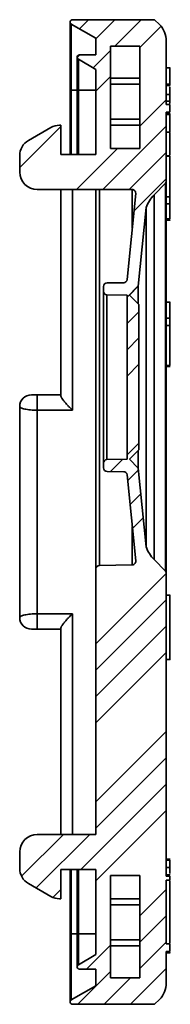
# Model space of a CAD drawing. Units: millimetres. Extents: x 280 to 912, y 57 to 446.
# Drawn here: x 574 to 587, y 300 to 384 of the extents above; entities that cross this region are included whole.
import ezdxf

# ---------------------------------------------------------------- set-up
doc = ezdxf.new("R2010")
doc.units = ezdxf.units.MM

msp = doc.modelspace()

# ---------------------------------------------------------------- hatches: boundary and pattern name
at = {"linetype": 'Continuous', "lineweight": 18}
h = msp.add_hatch(dxfattribs=at)
h.set_pattern_fill('ANSI34', scale=0.5, style=0)
h.set_pattern_definition([(45, (260.707, 199.371), (-6.7352, 6.7352), []), (45, (262.952, 199.371), (-6.7352, 6.7352), []), (45, (265.197, 199.371), (-6.7352, 6.7352), []), (45, (267.442, 199.371), (-6.7352, 6.7352), [])])
edge = h.paths.add_edge_path(flags=0)
edge.add_arc((575.905, 313.239), 1.5, 90, 180)
edge.add_line((574.405, 313.239), (574.405, 311.837))
edge.add_arc((575.905, 311.837), 1.5, 180, 240)
edge.add_line((575.155, 310.538), (577.057, 309.44))
edge.add_arc((577.807, 310.739), 1.5, 240, 270)
edge.add_line((577.807, 309.239), (577.905, 309.239))
edge.add_line((577.905, 309.239), (577.905, 311.739))
edge.add_line((577.905, 311.739), (580.905, 311.739))
edge.add_line((580.905, 311.739), (580.905, 304.478))
edge.add_line((580.905, 304.478), (579.405, 303.612))
edge.add_arc((579.505, 303.439), 0.2, 120, 270)
edge.add_line((579.505, 303.239), (580.905, 303.239))
edge.add_line((580.905, 303.239), (580.905, 301.825))
edge.add_line((580.905, 301.825), (578.805, 300.612))
edge.add_arc((578.905, 300.439), 0.2, 120, 270)
edge.add_line((578.905, 300.239), (585.905, 300.239))
edge.add_line((585.905, 300.239), (586.319, 300.653))
edge.add_arc((584.905, 302.067), 2, 315, 360)
edge.add_line((586.905, 302.067), (586.905, 304.739))
edge.add_line((586.905, 304.739), (587.205, 304.739))
edge.add_line((587.205, 304.739), (587.205, 305.4))
edge.add_line((587.205, 305.4), (586.905, 305.4))
edge.add_line((586.905, 305.4), (586.905, 310.827))
edge.add_line((586.905, 310.827), (587.205, 310.827))
edge.add_line((587.205, 310.827), (587.205, 311.183))
edge.add_line((587.205, 311.183), (586.905, 311.183))
edge.add_line((586.905, 311.183), (586.905, 336.982))
edge.add_arc((586.605, 336.982), 0.3, 0, 44.22696)
edge.add_line((586.82, 337.192), (585.855, 338.183))
edge.add_arc((588.005, 340.276), 3, 199.76717, 224.22696, ccw=False)
edge.add_line((585.182, 339.261), (584.508, 345.987))
edge.add_line((584.508, 345.987), (583.755, 346.739))
edge.add_line((583.755, 346.739), (584.555, 347.539))
edge.add_line((584.555, 347.539), (584.555, 359.939))
edge.add_line((584.555, 359.939), (583.755, 360.739))
edge.add_line((583.755, 360.739), (584.508, 361.492))
edge.add_line((584.508, 361.492), (585.182, 368.217))
edge.add_arc((588.005, 367.203), 3, 135.77304, 160.23283, ccw=False)
edge.add_line((585.855, 369.295), (586.82, 370.286))
edge.add_arc((586.605, 370.496), 0.3, 315.77304, 360)
edge.add_line((586.905, 370.496), (586.905, 376.351))
edge.add_line((586.905, 376.351), (587.205, 376.351))
edge.add_line((587.205, 376.351), (587.205, 377.014))
edge.add_line((587.205, 377.014), (586.905, 377.014))
edge.add_line((586.905, 377.014), (586.905, 382.411))
edge.add_arc((584.905, 382.411), 2, 0, 45)
edge.add_line((586.319, 383.825), (585.905, 384.239))
edge.add_line((585.905, 384.239), (578.905, 384.239))
edge.add_arc((578.905, 384.039), 0.2, 90, 240)
edge.add_line((578.805, 383.866), (580.905, 382.653))
edge.add_line((580.905, 382.653), (580.905, 381.239))
edge.add_line((580.905, 381.239), (579.505, 381.239))
edge.add_arc((579.505, 381.039), 0.2, 90, 240)
edge.add_line((579.405, 380.866), (580.905, 380))
edge.add_line((580.905, 380), (580.905, 372.739))
edge.add_line((580.905, 372.739), (577.905, 372.739))
edge.add_line((577.905, 372.739), (577.905, 375.239))
edge.add_line((577.905, 375.239), (577.807, 375.239))
edge.add_arc((577.807, 373.739), 1.5, 90, 120)
edge.add_line((577.057, 375.038), (575.155, 373.94))
edge.add_arc((575.905, 372.641), 1.5, 120, 180)
edge.add_line((574.405, 372.641), (574.405, 371.239))
edge.add_arc((575.905, 371.239), 1.5, 180, 270)
edge.add_line((575.905, 369.739), (584.057, 369.739))
edge.add_arc((583.998, 369.445), 0.3, -5.72275, 78.78197, ccw=False)
edge.add_line((584.297, 369.415), (583.561, 362.074))
edge.add_arc((583.263, 362.104), 0.3, 271, 354.27725, ccw=False)
edge.add_line((583.268, 361.804), (581.85, 361.779))
edge.add_arc((581.856, 361.479), 0.3, 91, 179)
edge.add_line((581.556, 361.484), (581.548, 361.074))
edge.add_arc((581.848, 361.069), 0.3, 179, 269)
edge.add_line((581.843, 360.769), (583.555, 360.739))
edge.add_line((583.555, 360.739), (583.555, 346.739))
edge.add_line((583.555, 346.739), (581.843, 346.709))
edge.add_arc((581.848, 346.409), 0.3, 91, 181)
edge.add_line((581.548, 346.404), (581.556, 345.994))
edge.add_arc((581.856, 345.999), 0.3, 181, 269)
edge.add_line((581.85, 345.699), (583.268, 345.674))
edge.add_arc((583.263, 345.374), 0.3, 5.72275, 89, ccw=False)
edge.add_line((583.561, 345.404), (584.297, 338.063))
edge.add_arc((583.998, 338.033), 0.3, -89, 5.72275, ccw=False)
edge.add_line((584.003, 337.733), (581.2, 337.684))
edge.add_arc((581.205, 337.384), 0.3, 91, 180)
edge.add_line((580.905, 337.384), (580.905, 314.739))
edge.add_line((580.905, 314.739), (575.905, 314.739))
h.paths.add_polyline_path([(582.155, 302.489), (582.155, 311.239), (584.655, 311.239), (584.655, 302.489)], flags=0)
h.paths.add_polyline_path([(582.155, 373.239), (582.155, 381.989), (584.655, 381.989), (584.655, 373.239)], flags=0)

# ---------------------------------------------------------------- linework, layer by layer
at = {"color": 7, "linetype": 'Continuous', "lineweight": 35}
for p, q in [((578.705, 384.039), (578.705, 378.239)), ((578.905, 384.239), (585.905, 384.239)), ((586.319, 383.825), (585.905, 384.239)), ((578.805, 383.866), (580.905, 382.653)), ((578.805, 378.239), (578.805, 383.866)), ((580.905, 381.239), (580.905, 382.653)), ((586.905, 377.014), (586.905, 382.411)), ((584.655, 381.989), (582.155, 381.989)), ((582.155, 373.239), (582.155, 381.989)), ((584.655, 373.239), (584.655, 381.989)), ((579.305, 381.039), (579.305, 378.239)), ((579.405, 380.866), (580.905, 380)), ((579.405, 378.239), (579.405, 380.866)), ((580.905, 381.239), (579.505, 381.239)), ((580.905, 372.739), (580.905, 380)), ((587.243, 380.131), (586.905, 380.131)), ((584.655, 379.239), (582.155, 379.239)), ((578.705, 378.239), (578.705, 372.739)), ((579.305, 378.239), (579.305, 372.739)), ((580.905, 378.239), (579.405, 378.239)), ((584.655, 378.739), (582.155, 378.739)), ((586.905, 378.739), (587.205, 378.739)), ((586.905, 378.622), (587.205, 378.622)), ((587.205, 378.622), (587.205, 378.739)), ((586.905, 377.86), (587.205, 377.86)), ((586.905, 377.281), (587.205, 377.281)), ((587.205, 377.281), (587.205, 377.86)), ((587.243, 377.631), (587.205, 377.631)), ((587.205, 377.014), (586.905, 377.014)), ((586.905, 376.351), (587.205, 376.351)), ((586.905, 370.496), (586.905, 376.351)), ((587.205, 376.351), (587.205, 377.014)), ((582.155, 375.739), (584.655, 375.739)), ((586.905, 376.245), (587.205, 376.245)), ((586.905, 376.157), (587.205, 376.157)), ((587.205, 376.157), (587.205, 376.245)), ((577.057, 375.038), (575.155, 373.94)), ((577.905, 375.239), (577.807, 375.239)), ((577.905, 372.739), (577.905, 375.239)), ((582.155, 375.239), (584.655, 375.239)), ((586.905, 374.644), (587.243, 374.644)), ((587.205, 372.7), (587.205, 374.582)), ((582.155, 373.239), (584.655, 373.239)), ((574.405, 372.641), (574.405, 371.239)), ((580.905, 372.739), (577.905, 372.739)), ((587.243, 372.631), (586.905, 372.631)), ((586.905, 372.609), (587.205, 372.609)), ((587.205, 369.129), (587.205, 372.609)), ((587.205, 372.147), (587.243, 372.147)), ((584.057, 369.739), (575.905, 369.739)), ((578.905, 350.923), (578.905, 369.739)), ((581.2, 337.684), (581.2, 369.739)), ((584.003, 369.739), (584.003, 366.488)), ((586.82, 370.286), (585.855, 369.295)), ((586.82, 370.286), (586.82, 337.192)), ((584.297, 369.415), (583.561, 362.074)), ((585.855, 338.183), (585.855, 369.295)), ((586.905, 369.129), (587.205, 369.129)), ((587.205, 368.525), (587.205, 369.129)), ((585.182, 368.217), (584.508, 361.492)), ((585.182, 339.261), (585.182, 368.217)), ((586.905, 368.525), (587.205, 368.525)), ((587.205, 367.239), (587.205, 368.525)), ((584.105, 367.498), (584.003, 367.264)), ((586.868, 367.147), (587.243, 367.147)), ((586.905, 367.239), (587.205, 367.239)), ((587.205, 367.147), (587.205, 367.17)), ((581.556, 361.484), (581.548, 361.074)), ((583.268, 361.804), (581.85, 361.779)), ((584.508, 361.492), (583.755, 360.739)), ((584.508, 359.987), (584.508, 361.492)), ((581.548, 346.414), (581.548, 361.064)), ((583.555, 360.739), (581.843, 360.769)), ((581.843, 346.709), (581.843, 360.769)), ((583.555, 360.739), (583.555, 346.739)), ((584.555, 359.939), (583.755, 360.739)), ((584.555, 347.539), (584.555, 359.939)), ((586.905, 360.131), (587.205, 360.131)), ((587.243, 360.131), (587.205, 360.131)), ((586.905, 358.783), (587.205, 358.783)), ((587.205, 358.146), (587.205, 358.783)), ((586.905, 358.146), (587.205, 358.146)), ((587.205, 354.739), (587.205, 358.146)), ((586.868, 354.647), (587.243, 354.647)), ((586.905, 354.739), (587.205, 354.739)), ((575.905, 352.239), (575.905, 350.923)), ((575.905, 352.239), (577.905, 352.239)), ((575.905, 333.555), (575.905, 350.923)), ((575.905, 350.923), (578.905, 350.923)), ((583.755, 346.739), (584.555, 347.539)), ((584.508, 345.987), (584.508, 347.492)), ((581.548, 346.404), (581.556, 345.994)), ((581.843, 346.709), (583.555, 346.739)), ((583.755, 346.739), (584.508, 345.987)), ((581.85, 345.699), (583.268, 345.674)), ((583.561, 345.404), (584.297, 338.063)), ((584.508, 345.987), (585.182, 339.261)), ((584.003, 340.99), (584.003, 337.733)), ((581.2, 337.684), (584.003, 337.733)), ((585.855, 338.183), (586.82, 337.192)), ((580.905, 314.739), (580.905, 337.384)), ((586.905, 311.183), (586.905, 336.982)), ((587.243, 335.131), (586.905, 335.131)), ((586.905, 335.131), (587.205, 335.131)), ((578.905, 333.555), (575.905, 333.555)), ((575.905, 333.555), (575.905, 332.239)), ((578.905, 314.739), (578.905, 333.555)), ((577.905, 332.239), (575.905, 332.239)), ((586.905, 329.647), (587.243, 329.647)), ((575.905, 314.739), (580.905, 314.739)), ((574.405, 313.239), (574.405, 311.837)), ((586.905, 312.631), (587.205, 312.631)), ((586.905, 312.539), (587.205, 312.539)), ((587.243, 312.631), (587.205, 312.631)), ((587.205, 311.906), (587.205, 312.539)), ((577.905, 311.739), (580.905, 311.739)), ((577.905, 309.239), (577.905, 311.739)), ((578.705, 311.739), (578.705, 306.239)), ((579.305, 311.739), (579.305, 306.239)), ((580.905, 304.478), (580.905, 311.739)), ((586.905, 311.906), (587.205, 311.906)), ((587.205, 311.403), (587.205, 311.906)), ((584.655, 311.239), (582.155, 311.239)), ((582.155, 302.489), (582.155, 311.239)), ((584.655, 302.489), (584.655, 311.239)), ((587.243, 311.293), (586.905, 311.293)), ((587.205, 311.183), (586.905, 311.183)), ((586.905, 310.827), (587.205, 310.827)), ((586.905, 305.4), (586.905, 310.827)), ((587.205, 311.252), (587.205, 311.265)), ((587.205, 310.827), (587.205, 311.183)), ((575.155, 310.538), (577.057, 309.44)), ((577.807, 309.239), (577.905, 309.239)), ((584.655, 309.239), (582.155, 309.239)), ((584.655, 308.739), (582.155, 308.739)), ((587.205, 307.147), (587.243, 307.147)), ((578.705, 306.239), (578.705, 300.439)), ((578.805, 300.612), (578.805, 306.239)), ((579.305, 306.239), (579.305, 303.439)), ((579.405, 303.612), (579.405, 306.239)), ((579.405, 306.239), (580.905, 306.239)), ((582.155, 305.739), (584.655, 305.739)), ((582.155, 305.239), (584.655, 305.239)), ((587.205, 305.4), (586.905, 305.4)), ((587.205, 304.739), (587.205, 305.4)), ((580.905, 304.478), (579.405, 303.612)), ((586.905, 304.739), (587.205, 304.739)), ((586.905, 302.067), (586.905, 304.739)), ((586.905, 304.629), (587.243, 304.629)), ((586.905, 304.625), (587.243, 304.625)), ((579.505, 303.239), (580.905, 303.239)), ((580.905, 301.825), (580.905, 303.239)), ((582.155, 302.489), (584.655, 302.489)), ((580.905, 301.825), (578.805, 300.612)), ((585.905, 300.239), (578.905, 300.239)), ((585.905, 300.239), (586.319, 300.653))]:
    msp.add_line(p, q, dxfattribs=at)
at = {"color": 8, "linetype": 'Continuous', "lineweight": 35}
for p, q in [((578.805, 378.239), (578.705, 378.239)), ((579.305, 378.239), (578.805, 378.239)), ((578.805, 372.739), (578.805, 378.239)), ((579.305, 378.239), (579.405, 378.239)), ((579.405, 378.239), (579.405, 372.739)), ((578.805, 306.239), (578.805, 311.739)), ((579.405, 311.739), (579.405, 306.239)), ((578.705, 306.239), (578.805, 306.239)), ((578.805, 306.239), (579.305, 306.239)), ((579.305, 306.239), (579.405, 306.239))]:
    msp.add_line(p, q, dxfattribs=at)
at = {"color": 7, "linetype": 'Continuous', "lineweight": 35}
for centre, radius, start, end in [((578.905, 384.039), 0.2, 90, 240), ((584.905, 382.411), 2, 0, 45), ((579.505, 381.039), 0.2, 90, 240), ((577.807, 373.739), 1.5, 90, 120), ((575.905, 372.641), 1.5, 120, 180), ((575.905, 371.239), 1.5, 180, 270), ((586.605, 370.496), 0.3, 315.77304, 360), ((583.998, 369.445), 0.3, 354.27725, 78.78197), ((588.005, 367.203), 3, 135.77304, 160.23283), ((583.263, 362.104), 0.3, 271, 354.27725), ((581.856, 361.479), 0.3, 91, 179), ((581.848, 361.069), 0.3, 179, 269), ((575.405, 351.239), 1, 90, 180), ((581.848, 346.409), 0.3, 91, 181), ((581.856, 345.999), 0.3, 181, 269), ((583.263, 345.374), 0.3, 5.72275, 89), ((588.005, 340.276), 3, 199.76717, 224.22696), ((581.205, 337.384), 0.3, 91, 180), ((583.998, 338.033), 0.3, 271, 5.72275), ((586.605, 336.982), 0.3, 0, 44.22696), ((575.405, 333.239), 1, 180, 270), ((575.905, 313.239), 1.5, 90, 180), ((575.905, 311.837), 1.5, 180, 240), ((577.807, 310.739), 1.5, 240, 270), ((579.505, 303.439), 0.2, 120, 270), ((584.905, 302.067), 2, 315, 0), ((578.905, 300.439), 0.2, 120, 270)]:
    msp.add_arc(centre, radius, start, end, dxfattribs=at)
for points, knots in [([(587.205, 378.739), (587.205, 378.918), (587.205, 379.258), (587.205, 379.688), (587.205, 379.981), (587.205, 380.126), (587.205, 380.114), (587.205, 380.109)], [0, 0, 0, 0, 0.235195, 0.448305, 0.656465, 0.868868, 1, 1, 1, 1]), ([(587.205, 377.853), (587.205, 377.876), (587.205, 377.911), (587.205, 378.115), (587.205, 378.309), (587.205, 378.455), (587.205, 378.508)], [0, 0, 0, 0, 0.4468144, 0.6684943, 0.878545, 1, 1, 1, 1]), ([(587.205, 377.083), (587.205, 377.14), (587.205, 377.227), (587.205, 377.267), (587.205, 377.281)], [0, 0, 0, 0, 0.650885, 1, 1, 1, 1]), ([(587.205, 374.658), (587.205, 374.654), (587.205, 374.638), (587.205, 374.729), (587.205, 374.947), (587.205, 375.276), (587.205, 375.689), (587.205, 375.998), (587.205, 376.157)], [0, 0, 0, 0, 0.068649, 0.261286, 0.444667, 0.628633, 0.809197, 1, 1, 1, 1]), ([(586.905, 370.496), (586.905, 370.495), (586.905, 370.493), (586.905, 370.48), (586.905, 370.458), (586.905, 370.427), (586.905, 370.388), (586.905, 370.34), (586.905, 370.283), (586.905, 370.147), (586.905, 369.869), (586.905, 369.336), (586.905, 368.643), (586.905, 367.492), (586.905, 365.672), (586.905, 362.992), (586.905, 359.989), (586.905, 356.866), (586.905, 353.739), (586.905, 350.612), (586.905, 348.032), (586.905, 346.018), (586.905, 344.544), (586.905, 343.155), (586.905, 342.069), (586.905, 341.25), (586.905, 340.654), (586.905, 340.098), (586.905, 339.587), (586.905, 339.121), (586.905, 338.7), (586.905, 338.326), (586.905, 337.999), (586.905, 337.72), (586.905, 337.486), (586.905, 337.298), (586.905, 337.155), (586.905, 337.056), (586.905, 336.994), (586.905, 336.986), (586.905, 336.982)], [0, 0, 0, 0, 0.007298, 0.014585, 0.021865, 0.029141, 0.036419, 0.0437, 0.050991, 0.058293, 0.089174, 0.120065, 0.152233, 0.184412, 0.25004, 0.315668, 0.379932, 0.441632, 0.499844, 0.558057, 0.619756, 0.651924, 0.684103, 0.716956, 0.749819, 0.767366, 0.78487, 0.802383, 0.819857, 0.837023, 0.85416, 0.871319, 0.888175, 0.904643, 0.921096, 0.937581, 0.953382, 0.968911, 0.984438, 1, 1, 1, 1]), ([(577.905, 352.182), (577.905, 353.037), (577.905, 354.764), (577.905, 357.229), (577.905, 359.599), (577.905, 361.825), (577.905, 363.869), (577.905, 365.686), (577.905, 367.255), (577.905, 368.528), (577.905, 369.356), (577.905, 369.662), (577.905, 369.739)], [0, 0, 0, 0, 0.101867, 0.205598, 0.311076, 0.419081, 0.527827, 0.637167, 0.746489, 0.855235, 0.963257, 1, 1, 1, 1]), ([(580.905, 369.739), (580.905, 368.902), (580.905, 366.629), (580.905, 360.091), (580.905, 356.057), (580.905, 348.016), (580.905, 344.293), (580.905, 338.882), (580.905, 337.384), (580.905, 337.384)], [0, 0, 0, 0, 0.25, 0.25, 0.5, 0.5, 0.75, 0.75, 1, 1, 1, 1]), ([(587.205, 358.783), (587.205, 358.956), (587.205, 359.166), (587.205, 359.413), (587.205, 359.66), (587.205, 359.899), (587.205, 360.131)], [5, 5, 5, 5, 6, 6, 6, 7, 7, 7, 7]), ([(575.905, 352.239), (575.77, 352.239), (575.638, 352.239), (575.456, 352.239), (575.405, 352.239), (575.405, 352.239)], [0, 0, 0, 0, 0.5, 0.5, 1, 1, 1, 1]), ([(577.905, 352.182), (577.906, 352.173), (577.907, 352.155), (577.916, 352.121), (577.931, 352.082), (577.951, 352.038), (577.978, 351.99), (578.027, 351.907), (578.117, 351.777), (578.251, 351.608), (578.406, 351.428), (578.558, 351.265), (578.727, 351.092), (578.839, 350.986), (578.905, 350.923)], [0, 0, 0, 0, 0.040214, 0.080787, 0.121947, 0.163907, 0.206866, 0.251008, 0.368691, 0.501295, 0.617072, 0.751204, 0.854292, 1, 1, 1, 1]), ([(574.405, 351.239), (574.405, 351.199), (574.443, 351.159), (574.587, 351.084), (574.695, 351.049), (574.968, 350.99), (575.135, 350.966), (575.41, 350.94), (575.507, 350.934), (575.704, 350.925), (575.803, 350.923), (575.905, 350.923)], [0, 0, 0, 0, 0.25, 0.25, 0.5, 0.5, 0.75, 0.75, 0.875, 0.875, 1, 1, 1, 1]), ([(587.205, 329.648), (587.205, 329.648), (587.205, 329.636), (587.205, 329.689), (587.205, 329.86), (587.205, 330.158), (587.205, 330.581), (587.205, 331.239), (587.205, 332.139), (587.205, 333.153), (587.205, 334.064), (587.205, 334.702), (587.205, 335.047), (587.205, 335.152), (587.205, 335.127), (587.205, 335.125)], [0, 0, 0, 0, 0.0017055, 0.0650094, 0.124844, 0.1857812, 0.2522702, 0.3300241, 0.4586804, 0.6105644, 0.7332842, 0.8286481, 0.9086151, 0.9930274, 1, 1, 1, 1]), ([(575.905, 333.555), (575.702, 333.555), (575.5, 333.546), (575.226, 333.521), (575.137, 333.51), (574.974, 333.487), (574.899, 333.473), (574.762, 333.443), (574.7, 333.427), (574.595, 333.393), (574.551, 333.375), (574.442, 333.318), (574.405, 333.279), (574.405, 333.239)], [0, 0, 0, 0, 0.25, 0.25, 0.375, 0.375, 0.5, 0.5, 0.625, 0.625, 0.75, 0.75, 1, 1, 1, 1]), ([(577.905, 332.296), (577.906, 332.305), (577.907, 332.323), (577.916, 332.357), (577.931, 332.395), (577.951, 332.439), (577.978, 332.488), (578.027, 332.571), (578.117, 332.7), (578.252, 332.872), (578.411, 333.055), (578.565, 333.221), (578.734, 333.392), (578.842, 333.495), (578.905, 333.555)], [0, 0, 0, 0, 0.040073, 0.080574, 0.121733, 0.163765, 0.206875, 0.251251, 0.368495, 0.501071, 0.620622, 0.760347, 0.85968, 1, 1, 1, 1]), ([(575.405, 332.239), (575.405, 332.239), (575.456, 332.239), (575.638, 332.239), (575.769, 332.239), (575.905, 332.239)], [0, 0, 0, 0, 0.5, 0.5, 1, 1, 1, 1]), ([(577.905, 314.739), (577.905, 314.816), (577.905, 315.122), (577.905, 315.95), (577.905, 317.223), (577.905, 318.792), (577.905, 320.609), (577.905, 322.653), (577.905, 324.879), (577.905, 327.249), (577.905, 329.714), (577.905, 331.441), (577.905, 332.296)], [0, 0, 0, 0, 0.036743, 0.144748, 0.253494, 0.362834, 0.472156, 0.580902, 0.688924, 0.794385, 0.898124, 1, 1, 1, 1]), ([(587.205, 305.469), (587.205, 305.607), (587.205, 305.916), (587.205, 306.557), (587.205, 307.263), (587.205, 308.149), (587.205, 309.138), (587.205, 310.134), (587.205, 310.56), (587.205, 310.759)], [0, 0, 0, 0, 0.097577, 0.218217, 0.341578, 0.468597, 0.666072, 0.843726, 1, 1, 1, 1]), ([(587.205, 304.644), (587.205, 304.638), (587.205, 304.621), (587.205, 304.651), (587.205, 304.67)], [0, 0, 0, 0, 0.371381, 1, 1, 1, 1])]:
    msp.add_open_spline(points, degree=3, knots=knots, dxfattribs=at)
msp.add_open_spline([(574.405, 351.239), (574.405, 345.391), (574.405, 339.087), (574.405, 333.239)], degree=3, dxfattribs=at)

doc.saveas('drawing.dxf')
